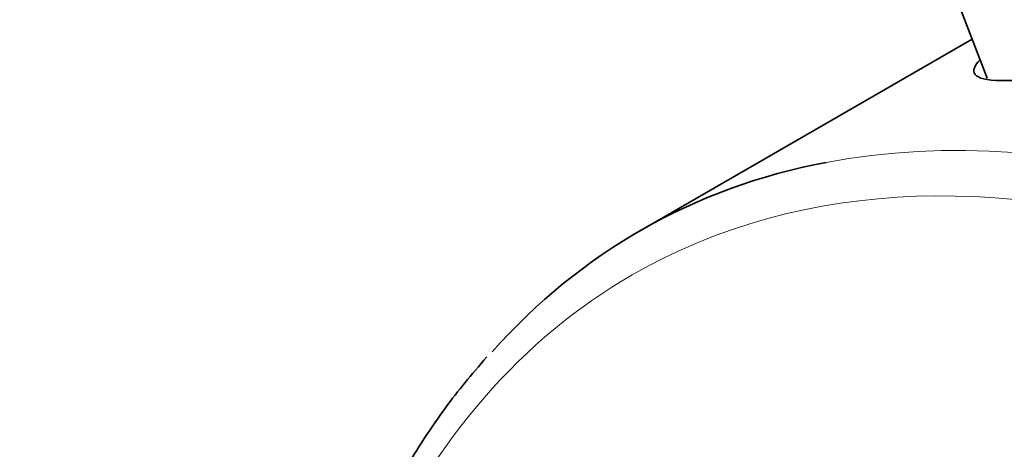
# Model space of a CAD drawing. Units: millimetres. Extents: x 0 to 794, y 0 to 1164.
# Drawn here: x 156 to 170, y 253 to 259 of the extents above; entities that cross this region are included whole.
import ezdxf
from ezdxf import colors
from ezdxf.entities.mleader import LeaderData, LeaderLine
from ezdxf.math import Vec2, Vec3

# ---------------------------------------------------------------- set-up
doc = ezdxf.new("R2010")
doc.units = ezdxf.units.MM
doc.layers.add('DV6_Défaut', color=7, linetype='Continuous')
doc.layers.add('Défaut', color=7, linetype='Continuous')

# ---------------------------------------------------------------- blocks, each defined once
blk = doc.blocks.new('_DOT')
at = {"color": 0}
blk.add_line((0, 0), (-1, 0), dxfattribs=at)
at = {"color": 0, "const_width": 0.333}
blk.add_lwpolyline([(-0.1665, 0, 1), (0.1665, 0, 1)], format="xyb", close=True, dxfattribs=at)
blk = doc.blocks.new('SE5')
at = {"layer": 'DV6_Défaut', "color": 7, "linetype": 'Continuous', "lineweight": 35}
for p, q in [((168.661, 261.965), (170.1, 258.209)), ((169.883, 258.776), (165.047, 255.984))]:
    blk.add_line(p, q, dxfattribs=at)
at = {"layer": 'DV6_Défaut', "color": 7, "linetype": 'Continuous', "lineweight": 18}
for centre, major_axis, start_param, end_param in [((177.547, 234.333), (12.5, -21.651), 0.201806, 2.943015), ((177.193, 234.129), (-12.25, 21.218), 2.749922, 6.283185), ((177.193, 234.129), (-12.25, 21.218), 0, 0.39167)]:
    blk.add_ellipse(centre, major_axis=major_axis, ratio=0.57735, start_param=start_param, end_param=end_param, dxfattribs=at)
at = {"layer": 'DV6_Défaut', "color": 7, "linetype": 'Continuous', "lineweight": 35}
blk.add_ellipse((177.547, 234.333), major_axis=(12.5, -21.651), ratio=0.57735, start_param=2.943015, end_param=3.332024, dxfattribs=at)
for points, knots in [([(176.022, 260.913), (176.208, 260.847), (176.297, 260.726), (176.239, 260.284), (175.858, 259.889), (174.603, 259.163), (173.737, 258.836), (172.018, 258.368), (171.2, 258.228), (170.108, 258.142), (169.841, 258.199), (169.933, 258.398), (169.956, 258.43), (169.988, 258.466)], [0, 0, 0, 0, 0.121249, 0.121249, 0.331987, 0.331987, 0.542724, 0.542724, 0.753462, 0.753462, 0.9642, 0.9642, 1, 1, 1, 1]), ([(162.829, 254.156), (162.603, 253.891), (162.198, 253.411), (161.608, 252.493), (161.197, 251.695), (160.984, 251.205), (160.928, 251.072)], [0, 0, 0, 0, 0.271793, 0.578851, 0.887039, 1, 1, 1, 1])]:
    blk.add_open_spline(points, degree=3, knots=knots, dxfattribs=at)

msp = doc.modelspace()

# ---------------------------------------------------------------- block references
at = {"layer": 'Défaut'}
msp.add_blockref('SE5', (0, 0), dxfattribs=at)

# ---------------------------------------------------------------- leaders
at = {"layer": 'Défaut', "color": 7, "linetype": 'Continuous', "lineweight": 18}
ml = msp.add_multileader_mtext('Standard', dxfattribs=at)
ml.set_content('{\\pxsm0.9;\\fSolid Edge ISO|b1||i0||c0|p34;\\W1.;28/08/2017\\P}', color=256)
ml.set_leader_properties()
ml.set_arrow_properties(name='DOT')
ml.build(insert=Vec2(0, 0))
ml.multileader.update_dxf_attribs({"leader_type": 0, "dogleg_length": 0, "arrow_head_size": 12})
ctx = ml.context
ctx.base_point, ctx.char_height, ctx.arrow_head_size, ctx.landing_gap_size = Vec3(656.602, 1156.973), 12, 12, 4.2
notes = []
notes.append((ctx, [(0, (0, 0, 0), (0, 0), (1, 0), 1, [])]))
ctx.mtext.insert = Vec3(658.602, 1163.093)
for ctx, leaders in notes:
    for number, flags, end, landing, length, lines in leaders:
        leader = LeaderData()
        leader.index, (leader.has_last_leader_line, leader.has_dogleg_vector, leader.attachment_direction) = number, flags
        leader.last_leader_point, leader.dogleg_vector, leader.dogleg_length = Vec3(end), Vec3(landing), length
        for number, points, colour, breaks in lines:
            line = LeaderLine()
            line.index, line.vertices, line.color, line.breaks = number, Vec3.list(points), colors.encode_raw_color(colour), breaks
            leader.lines.append(line)
        ctx.leaders.append(leader)

doc.saveas('drawing.dxf')
